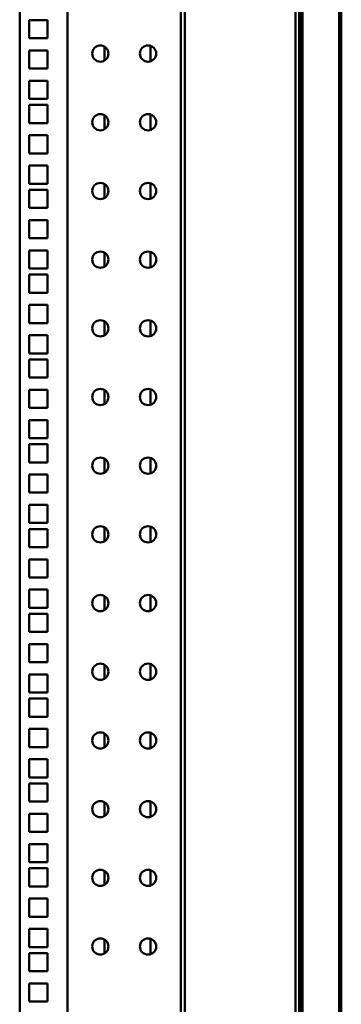
# Model space of a CAD drawing. Units: millimetres. Extents: x -187 to 4145, y 34 to 3517.
# Drawn here: x 3058 to 3227, y 1805 to 2321 of the extents above; entities that cross this region are included whole.
import ezdxf

# ---------------------------------------------------------------- set-up
doc = ezdxf.new("R2010")
doc.units = ezdxf.units.MM
doc.layers.add('Основная линия', color=7, linetype='Continuous', lineweight=50)

msp = doc.modelspace()

# ---------------------------------------------------------------- hatches: boundary and pattern name
at = {"layer": 'Основная линия', "linetype": 'Continuous'}
h = msp.add_hatch(dxfattribs=at)
h.set_pattern_fill('ANSI32', style=0)
h.set_pattern_definition([(45, (-1042.187, 308.302), (-6.735192, 6.735192), []), (45, (-1037.697, 308.302), (-6.735192, 6.735192), [])])
edge = h.paths.add_edge_path(flags=0)
edge.add_line((3224.233, 3364.628), (3205.133, 3364.628))
edge.add_line((3205.133, 3364.628), (3205.133, 3363.428))
edge.add_line((3205.133, 3363.428), (3224.233, 3363.428))
edge.add_arc((3224.233, 3362.228), 1.2, 0, 90, ccw=False)
edge.add_line((3225.433, 3362.228), (3225.433, 1441.028))
edge.add_arc((3224.233, 1441.028), 1.2, 270, 360, ccw=False)
edge.add_line((3224.233, 1439.828), (3205.133, 1439.828))
edge.add_line((3205.133, 1439.828), (3205.133, 1438.628))
edge.add_line((3205.133, 1438.628), (3224.233, 1438.628))
edge.add_arc((3224.233, 1441.028), 2.4, 270, 360)
edge.add_line((3226.633, 1441.028), (3226.633, 3362.228))
edge.add_arc((3224.233, 3362.228), 2.4, 0, 90)

# ---------------------------------------------------------------- linework, layer by layer
at = {"layer": 'Основная линия', "color": 7, "linetype": 'Continuous'}
for p, q in [((3225.433, 1441.028), (3225.433, 3362.228)), ((3226.633, 1441.028), (3226.633, 3362.228)), ((3202.633, 3355.628), (3202.633, 1447.628)), ((3204.633, 3355.628), (3204.633, 1447.628)), ((3058.139, 3348.478), (3058.139, 1474.778)), ((3083.139, 3348.478), (3083.139, 1474.778)), ((3142.639, 1474.778), (3142.639, 3348.478)), ((3144.639, 1474.778), (3144.639, 3348.478)), ((3205.133, 1439.899), (3205.133, 2956.628)), ((3206.333, 1439.899), (3206.333, 2956.628)), ((3063.139, 2321.128), (3063.139, 2311.628)), ((3072.639, 2321.128), (3063.139, 2321.128)), ((3072.639, 2311.628), (3072.639, 2321.128)), ((3063.139, 2311.628), (3072.639, 2311.628)), ((3102.633, 2307.238), (3102.633, 2300.019)), ((3126.633, 2307.693), (3126.633, 2299.564)), ((3063.139, 2305.248), (3063.139, 2295.748)), ((3072.639, 2305.248), (3063.139, 2305.248)), ((3072.639, 2295.748), (3072.639, 2305.248)), ((3063.139, 2295.748), (3072.639, 2295.748)), ((3063.139, 2289.368), (3063.139, 2279.868)), ((3072.639, 2289.368), (3063.139, 2289.368)), ((3072.639, 2279.868), (3072.639, 2289.368)), ((3063.139, 2279.868), (3072.639, 2279.868)), ((3063.139, 2276.678), (3063.139, 2267.178)), ((3072.639, 2276.678), (3063.139, 2276.678)), ((3072.639, 2267.178), (3072.639, 2276.678)), ((3102.633, 2271.238), (3102.633, 2264.019)), ((3126.633, 2271.693), (3126.633, 2263.564)), ((3063.139, 2267.178), (3072.639, 2267.178)), ((3063.139, 2260.798), (3063.139, 2251.298)), ((3072.639, 2260.798), (3063.139, 2260.798)), ((3072.639, 2251.298), (3072.639, 2260.798)), ((3063.139, 2251.298), (3072.639, 2251.298)), ((3063.139, 2244.918), (3063.139, 2235.418)), ((3072.639, 2244.918), (3063.139, 2244.918)), ((3072.639, 2235.418), (3072.639, 2244.918)), ((3063.139, 2235.418), (3072.639, 2235.418)), ((3102.633, 2235.238), (3102.633, 2228.019)), ((3126.633, 2235.693), (3126.633, 2227.564)), ((3063.139, 2232.228), (3063.139, 2222.728)), ((3072.639, 2232.228), (3063.139, 2232.228)), ((3072.639, 2222.728), (3072.639, 2232.228)), ((3063.139, 2222.728), (3072.639, 2222.728)), ((3063.139, 2216.348), (3063.139, 2206.848)), ((3072.639, 2216.348), (3063.139, 2216.348)), ((3072.639, 2206.848), (3072.639, 2216.348)), ((3063.139, 2206.848), (3072.639, 2206.848)), ((3063.139, 2200.468), (3063.139, 2190.968)), ((3072.639, 2200.468), (3063.139, 2200.468)), ((3072.639, 2190.968), (3072.639, 2200.468)), ((3102.633, 2199.238), (3102.633, 2192.019)), ((3126.633, 2199.693), (3126.633, 2191.564)), ((3063.139, 2190.968), (3072.639, 2190.968)), ((3063.139, 2187.778), (3063.139, 2178.278)), ((3072.639, 2187.778), (3063.139, 2187.778)), ((3072.639, 2178.278), (3072.639, 2187.778)), ((3063.139, 2178.278), (3072.639, 2178.278)), ((3063.139, 2171.898), (3063.139, 2162.398)), ((3072.639, 2171.898), (3063.139, 2171.898)), ((3072.639, 2162.398), (3072.639, 2171.898)), ((3063.139, 2162.398), (3072.639, 2162.398)), ((3102.633, 2163.238), (3102.633, 2156.019)), ((3126.633, 2163.693), (3126.633, 2155.564)), ((3063.139, 2156.018), (3063.139, 2146.518)), ((3072.639, 2156.018), (3063.139, 2156.018)), ((3072.639, 2146.518), (3072.639, 2156.018)), ((3063.139, 2146.518), (3072.639, 2146.518)), ((3063.139, 2143.328), (3063.139, 2133.828)), ((3072.639, 2143.328), (3063.139, 2143.328)), ((3072.639, 2133.828), (3072.639, 2143.328)), ((3063.139, 2133.828), (3072.639, 2133.828)), ((3063.139, 2127.448), (3063.139, 2117.948)), ((3072.639, 2127.448), (3063.139, 2127.448)), ((3072.639, 2117.948), (3072.639, 2127.448)), ((3102.633, 2127.238), (3102.633, 2120.019)), ((3126.633, 2127.693), (3126.633, 2119.564)), ((3063.139, 2117.948), (3072.639, 2117.948)), ((3063.139, 2111.568), (3063.139, 2102.068)), ((3072.639, 2111.568), (3063.139, 2111.568)), ((3072.639, 2102.068), (3072.639, 2111.568)), ((3063.139, 2102.068), (3072.639, 2102.068)), ((3063.139, 2098.878), (3063.139, 2089.378)), ((3072.639, 2098.878), (3063.139, 2098.878)), ((3072.639, 2089.378), (3072.639, 2098.878)), ((3102.633, 2091.238), (3102.633, 2084.019)), ((3126.633, 2091.693), (3126.633, 2083.564)), ((3063.139, 2089.378), (3072.639, 2089.378)), ((3063.139, 2082.998), (3063.139, 2073.498)), ((3072.639, 2082.998), (3063.139, 2082.998)), ((3072.639, 2073.498), (3072.639, 2082.998)), ((3063.139, 2073.498), (3072.639, 2073.498)), ((3063.139, 2067.118), (3063.139, 2057.618)), ((3072.639, 2067.118), (3063.139, 2067.118)), ((3072.639, 2057.618), (3072.639, 2067.118)), ((3063.139, 2057.618), (3072.639, 2057.618)), ((3063.139, 2054.428), (3063.139, 2044.928)), ((3072.639, 2054.428), (3063.139, 2054.428)), ((3072.639, 2044.928), (3072.639, 2054.428)), ((3102.633, 2055.238), (3102.633, 2048.019)), ((3126.633, 2055.693), (3126.633, 2047.564)), ((3063.139, 2044.928), (3072.639, 2044.928)), ((3063.139, 2038.548), (3063.139, 2029.048)), ((3072.639, 2038.548), (3063.139, 2038.548)), ((3072.639, 2029.048), (3072.639, 2038.548)), ((3063.139, 2029.048), (3072.639, 2029.048)), ((3063.139, 2022.668), (3063.139, 2013.168)), ((3072.639, 2022.668), (3063.139, 2022.668)), ((3072.639, 2013.168), (3072.639, 2022.668)), ((3102.633, 2019.238), (3102.633, 2012.019)), ((3126.633, 2019.693), (3126.633, 2011.564)), ((3063.139, 2013.168), (3072.639, 2013.168)), ((3063.139, 2009.978), (3063.139, 2000.478)), ((3072.639, 2009.978), (3063.139, 2009.978)), ((3072.639, 2000.478), (3072.639, 2009.978)), ((3063.139, 2000.478), (3072.639, 2000.478)), ((3063.139, 1994.098), (3063.139, 1984.598)), ((3072.639, 1994.098), (3063.139, 1994.098)), ((3072.639, 1984.598), (3072.639, 1994.098)), ((3063.139, 1984.598), (3072.639, 1984.598)), ((3102.633, 1983.238), (3102.633, 1976.019)), ((3126.633, 1983.693), (3126.633, 1975.564)), ((3063.139, 1978.218), (3063.139, 1968.718)), ((3072.639, 1978.218), (3063.139, 1978.218)), ((3072.639, 1968.718), (3072.639, 1978.218)), ((3063.139, 1968.718), (3072.639, 1968.718)), ((3063.139, 1965.528), (3063.139, 1956.028)), ((3072.639, 1965.528), (3063.139, 1965.528)), ((3072.639, 1956.028), (3072.639, 1965.528)), ((3063.139, 1956.028), (3072.639, 1956.028)), ((3063.139, 1949.648), (3063.139, 1940.148)), ((3072.639, 1949.648), (3063.139, 1949.648)), ((3072.639, 1940.148), (3072.639, 1949.648)), ((3102.633, 1947.238), (3102.633, 1940.019)), ((3126.633, 1947.693), (3126.633, 1939.564)), ((3063.139, 1940.148), (3072.639, 1940.148)), ((3063.139, 1933.768), (3063.139, 1924.268)), ((3072.639, 1933.768), (3063.139, 1933.768)), ((3072.639, 1924.268), (3072.639, 1933.768)), ((3063.139, 1924.268), (3072.639, 1924.268)), ((3063.139, 1921.078), (3063.139, 1911.578)), ((3072.639, 1921.078), (3063.139, 1921.078)), ((3072.639, 1911.578), (3072.639, 1921.078)), ((3063.139, 1911.578), (3072.639, 1911.578)), ((3102.633, 1911.238), (3102.633, 1904.019)), ((3126.633, 1911.693), (3126.633, 1903.564)), ((3063.139, 1905.198), (3063.139, 1895.698)), ((3072.639, 1905.198), (3063.139, 1905.198)), ((3072.639, 1895.698), (3072.639, 1905.198)), ((3063.139, 1895.698), (3072.639, 1895.698)), ((3063.139, 1889.318), (3063.139, 1879.818)), ((3072.639, 1889.318), (3063.139, 1889.318)), ((3072.639, 1879.818), (3072.639, 1889.318)), ((3063.139, 1879.818), (3072.639, 1879.818)), ((3063.139, 1876.628), (3063.139, 1867.128)), ((3072.639, 1876.628), (3063.139, 1876.628)), ((3072.639, 1867.128), (3072.639, 1876.628)), ((3102.633, 1875.238), (3102.633, 1868.019)), ((3126.633, 1875.693), (3126.633, 1867.564)), ((3063.139, 1867.128), (3072.639, 1867.128)), ((3063.139, 1860.748), (3063.139, 1851.248)), ((3072.639, 1860.748), (3063.139, 1860.748)), ((3072.639, 1851.248), (3072.639, 1860.748)), ((3063.139, 1851.248), (3072.639, 1851.248)), ((3063.139, 1844.868), (3063.139, 1835.368)), ((3072.639, 1844.868), (3063.139, 1844.868)), ((3072.639, 1835.368), (3072.639, 1844.868)), ((3102.633, 1839.238), (3102.633, 1832.019)), ((3126.633, 1839.693), (3126.633, 1831.564)), ((3063.139, 1835.368), (3072.639, 1835.368)), ((3063.139, 1832.178), (3063.139, 1822.678)), ((3072.639, 1832.178), (3063.139, 1832.178)), ((3072.639, 1822.678), (3072.639, 1832.178)), ((3063.139, 1822.678), (3072.639, 1822.678)), ((3063.139, 1816.298), (3063.139, 1806.798)), ((3072.639, 1816.298), (3063.139, 1816.298)), ((3072.639, 1806.798), (3072.639, 1816.298)), ((3063.139, 1806.798), (3072.639, 1806.798))]:
    msp.add_line(p, q, dxfattribs=at)
for centre in [(3100.389, 2303.628), (3125.389, 2303.628), (3100.389, 2267.628), (3125.389, 2267.628), (3100.389, 2231.628), (3125.389, 2231.628), (3100.389, 2195.628), (3125.389, 2195.628), (3100.389, 2159.628), (3125.389, 2159.628), (3100.389, 2123.628), (3125.389, 2123.628), (3100.389, 2087.628), (3125.389, 2087.628), (3100.389, 2051.628), (3125.389, 2051.628), (3100.389, 2015.628), (3125.389, 2015.628), (3100.389, 1979.628), (3125.389, 1979.628), (3100.389, 1943.628), (3125.389, 1943.628), (3100.389, 1907.628), (3125.389, 1907.628), (3100.389, 1871.628), (3125.389, 1871.628), (3100.389, 1835.628), (3125.389, 1835.628)]:
    msp.add_circle(centre, 4.25, dxfattribs=at)

doc.saveas('drawing.dxf')
